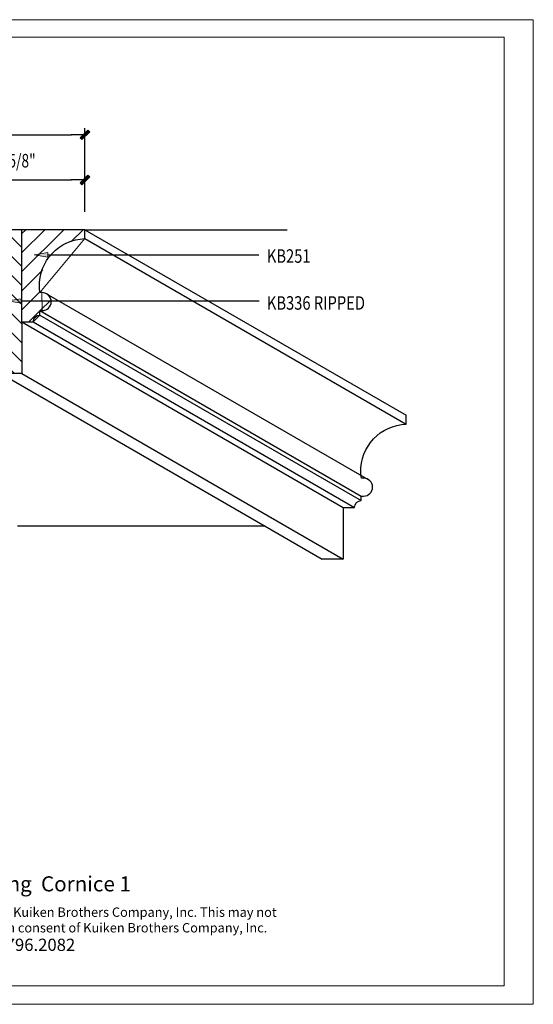
# Model space of a CAD drawing. Extents: x -8.9 to 8.6, y -5.5 to 8.2.
# Drawn here: x 1.4 to 8.6, y -5.5 to 8.2 of the extents above; entities that cross this region are included whole.
import ezdxf

# ---------------------------------------------------------------- set-up
doc = ezdxf.new("R2010")
doc.units = 0
doc.header["$MEASUREMENT"] = 0
for name, color, linetype in [('anno-dims', 7, 'Continuous'), ('elev-1', 7, 'Continuous'), ('elev-4', 7, 'Continuous'), ('elev-5', 7, 'Continuous'), ('elev-6', 7, 'Continuous'), ('LAYER_1', 7, 'Continuous')]:
    doc.layers.add(name, color=color, linetype=linetype)
doc.layers.add('DO NOT PLOT', color=2, linetype='Continuous', plot=False)

# ---------------------------------------------------------------- blocks, each defined once
blk = doc.blocks.new('block 2')
at = {"layer": 'elev-6', "lineweight": 0}
for points in [[(5.813, 8.582), (5.063, 8.582), (5.063, 7.789), (5.063, 7.039), (5.519, 6.582), (5.813, 6.582), (5.813, 7.301), (5.813, 8.582)], [(5.063, 8.556), (5.813, 7.806)], [(5.302, 8.582), (5.813, 8.072)], [(5.567, 8.582), (5.813, 8.336)], [(5.063, 8.291), (5.813, 7.541)], [(5.063, 8.026), (5.813, 7.276)], [(5.063, 7.761), (5.813, 7.011)], [(5.063, 7.496), (5.813, 6.746)], [(5.063, 7.23), (5.711, 6.582)]]:
    blk.add_lwpolyline(points, dxfattribs=at)
blk = doc.blocks.new('block 6')
at = {"layer": 'elev-6', "lineweight": 0}
for points in [[(6.688, 8.457), (6.688, 8.582), (5.813, 8.582), (5.813, 7.301), (5.968, 7.301), (6.063, 7.395), (6.063, 7.457), (6.094, 7.457), (6.09, 7.706), (6.063, 7.707), (6.688, 8.457)], [(5.813, 8.53), (5.865, 8.582)], [(5.813, 8.264), (6.131, 8.582)], [(5.813, 7.999), (6.396, 8.582)], [(6.498, 8.419), (6.661, 8.582)], [(5.813, 7.734), (6.103, 8.025)], [(5.813, 7.469), (6.063, 7.719)], [(6.066, 7.457), (6.212, 7.603)], [(5.91, 7.301), (6.063, 7.454)]]:
    blk.add_lwpolyline(points, dxfattribs=at)
blk = doc.blocks.new('block 15')
at = {"layer": 'elev-6', "color": 144, "lineweight": 25}
blk.add_lwpolyline([(5.519, 6.582), (9.193, 4.461)], dxfattribs=at)
blk = doc.blocks.new('block 16')
at = {"layer": 'elev-6', "color": 144, "lineweight": 25}
blk.add_lwpolyline([(5.813, 6.582), (10.276, 4.005)], dxfattribs=at)
blk = doc.blocks.new('block 17')
at = {"layer": 'elev-6', "color": 144, "lineweight": 25}
blk.add_lwpolyline([(5.813, 7.301), (10.276, 4.724)], dxfattribs=at)
blk = doc.blocks.new('block 18')
at = {"layer": 'elev-6', "color": 144, "lineweight": 25}
blk.add_lwpolyline([(5.969, 7.301), (10.432, 4.724)], dxfattribs=at)
blk = doc.blocks.new('block 19')
at = {"layer": 'elev-6', "color": 144, "lineweight": 25}
blk.add_lwpolyline([(6.063, 7.395), (10.526, 4.818)], dxfattribs=at)
blk = doc.blocks.new('block 20')
at = {"layer": 'elev-6', "color": 144, "lineweight": 25}
blk.add_lwpolyline([(6.063, 7.457), (10.526, 4.88)], dxfattribs=at)
blk = doc.blocks.new('block 21')
at = {"layer": 'elev-6', "color": 144, "lineweight": 25}
blk.add_lwpolyline([(6.156, 7.69), (10.62, 5.113)], dxfattribs=at)
blk = doc.blocks.new('block 22')
at = {"layer": 'elev-6', "color": 144, "lineweight": 25}
blk.add_lwpolyline([(6.688, 8.457), (11.151, 5.88)], dxfattribs=at)
blk = doc.blocks.new('block 23')
at = {"layer": 'elev-1', "color": 51, "lineweight": 25}
blk.add_open_spline([(5.813, 7.301), (5.813, 7.301), (5.813, 6.582), (5.813, 6.582), (5.813, 6.582), (5.519, 6.582), (5.519, 6.582), (5.513, 6.832), (5.312, 7.033), (5.063, 7.038)], degree=3, knots=[0, 0, 0, 0, 1, 1, 1, 2, 2, 2, 3, 3, 3, 3], dxfattribs=at)
blk = doc.blocks.new('block 25')
at = {"layer": 'elev-1', "color": 51, "lineweight": 25}
blk.add_lwpolyline([(6.688, 8.582), (9.495, 8.582)], dxfattribs=at)
blk = doc.blocks.new('block 28')
at = {"layer": 'elev-1', "color": 51, "lineweight": 25}
blk.add_open_spline([(5.813, 7.301), (5.813, 7.301), (5.969, 7.301), (5.969, 7.301), (5.969, 7.353), (6.011, 7.395), (6.063, 7.395), (6.063, 7.395), (6.063, 7.457), (6.063, 7.457), (6.063, 7.457), (6.094, 7.457), (6.094, 7.457), (6.163, 7.457), (6.219, 7.513), (6.219, 7.582), (6.219, 7.651), (6.163, 7.707), (6.094, 7.707), (6.093, 7.707), (6.091, 7.707), (6.09, 7.707), (6.09, 7.707), (6.063, 7.707), (6.063, 7.707), (6.059, 7.733), (6.057, 7.759), (6.056, 7.786), (6.045, 8.146), (6.328, 8.446), (6.688, 8.457), (6.688, 8.457), (6.688, 8.582), (6.688, 8.582)], degree=3, knots=[0, 0, 0, 0, 1, 1, 1, 2, 2, 2, 3, 3, 3, 4, 4, 4, 5, 5, 5, 6, 6, 6, 7, 7, 7, 8, 8, 8, 9, 9, 9, 10, 10, 10, 11, 11, 11, 11], dxfattribs=at)
blk = doc.blocks.new('block 39')
at = {"layer": 'elev-5', "color": 143, "lineweight": 25}
blk.add_lwpolyline([(6.688, 8.582), (5.063, 8.582)], dxfattribs=at)
blk = doc.blocks.new('block 40')
at = {"layer": 'elev-5', "color": 143, "lineweight": 25}
blk.add_lwpolyline([(6.688, 8.582), (11.151, 6.005)], dxfattribs=at)
blk = doc.blocks.new('block 42')
at = {"layer": 'elev-4', "color": 122, "lineweight": 25}
blk.add_lwpolyline([(5.813, 7.301), (5.813, 8.582)], dxfattribs=at)
blk = doc.blocks.new('block 47')
at = {"layer": 'elev-4', "color": 122, "lineweight": 25}
blk.add_lwpolyline([(10.276, 4.724), (10.276, 4.005), (9.982, 4.005)], dxfattribs=at)
blk = doc.blocks.new('block 48')
at = {"layer": 'elev-4', "color": 122, "lineweight": 25}
blk.add_lwpolyline([(9.193, 4.461), (5.75, 4.461)], dxfattribs=at)
blk = doc.blocks.new('block 52')
at = {"layer": 'elev-4', "color": 122, "lineweight": 25}
blk.add_open_spline([(10.276, 4.724), (10.276, 4.724), (10.432, 4.724), (10.432, 4.724), (10.433, 4.775), (10.475, 4.817), (10.526, 4.818), (10.526, 4.818), (10.526, 4.88), (10.526, 4.88), (10.526, 4.88), (10.558, 4.88), (10.558, 4.88), (10.627, 4.88), (10.683, 4.936), (10.683, 5.005), (10.683, 5.074), (10.627, 5.13), (10.558, 5.13), (10.556, 5.13), (10.555, 5.13), (10.554, 5.13), (10.554, 5.13), (10.527, 5.13), (10.527, 5.13), (10.523, 5.156), (10.52, 5.182), (10.519, 5.208), (10.508, 5.568), (10.791, 5.869), (11.151, 5.88), (11.151, 5.88), (11.151, 6.005), (11.151, 6.005)], degree=3, knots=[0, 0, 0, 0, 1, 1, 1, 2, 2, 2, 3, 3, 3, 4, 4, 4, 5, 5, 5, 6, 6, 6, 7, 7, 7, 8, 8, 8, 9, 9, 9, 10, 10, 10, 11, 11, 11, 11], dxfattribs=at)
blk = doc.blocks.new('block 54')
at = {"layer": 'elev-4', "color": 122, "lineweight": 25}
blk.add_lwpolyline([(9.193, 4.461), (9.982, 4.005)], dxfattribs=at)
blk = doc.blocks.new('block 86')
at = {"layer": 'anno-dims', "color": 153, "lineweight": 25}
blk.add_lwpolyline([(5.063, 8.832), (5.063, 9.367)], dxfattribs=at)
blk = doc.blocks.new('block 87')
at = {"layer": 'anno-dims', "color": 153, "lineweight": 25}
blk.add_lwpolyline([(6.688, 8.832), (6.688, 9.367)], dxfattribs=at)
blk = doc.blocks.new('block 88')
at = {"layer": 'anno-dims', "color": 153, "lineweight": 25}
blk.add_lwpolyline([(5.25, 9.273), (6.5, 9.273)], dxfattribs=at)
blk = doc.blocks.new('block 89')
at = {"layer": 'anno-dims', "color": 213, "insert": (5.475, 9.446), "char_height": 0.1875, "attachment_point": 7}
blk.add_mtext('\\fMyriad Pro|b0|i0|c0|p34;\\W0.75;1 5/8"', dxfattribs=at)
blk = doc.blocks.new('block 91')
at = {"layer": 'anno-dims', "color": 213, "lineweight": 25}
blk.add_lwpolyline([(5.063, 9.273), (5.254, 9.273)], dxfattribs=at)
blk = doc.blocks.new('block 92')
at = {"layer": 'anno-dims'}
h = blk.add_hatch(color=213, dxfattribs=at)
h.dxf.hatch_style = 2
h.paths.add_polyline_path([(5.129, 9.315), (5.105, 9.34), (4.996, 9.231)])
h = blk.add_hatch(color=213, dxfattribs=at)
h.dxf.hatch_style = 2
h.paths.add_polyline_path([(5.129, 9.315), (4.996, 9.231), (5.02, 9.206)])
at = {"layer": 'anno-dims', "lineweight": 0}
for points in [[(5.129, 9.315), (5.105, 9.34), (4.996, 9.231), (5.129, 9.315)], [(5.129, 9.315), (4.996, 9.231), (5.02, 9.206), (5.129, 9.315)]]:
    blk.add_lwpolyline(points, dxfattribs=at)
blk = doc.blocks.new('block 90')
at = {"layer": 'anno-dims'}
for name in ['block 92', 'block 91']:
    blk.add_blockref(name, (0, 0), dxfattribs=at)
blk = doc.blocks.new('block 94')
at = {"layer": 'anno-dims', "color": 213, "lineweight": 25}
blk.add_lwpolyline([(6.688, 9.273), (6.496, 9.273)], dxfattribs=at)
blk = doc.blocks.new('block 95')
at = {"layer": 'anno-dims'}
h = blk.add_hatch(color=213, dxfattribs=at)
h.dxf.hatch_style = 2
h.paths.add_polyline_path([(6.621, 9.231), (6.754, 9.315), (6.73, 9.34)])
h = blk.add_hatch(color=213, dxfattribs=at)
h.dxf.hatch_style = 2
h.paths.add_polyline_path([(6.621, 9.231), (6.645, 9.206), (6.754, 9.315)])
at = {"layer": 'anno-dims', "lineweight": 0}
for points in [[(6.621, 9.231), (6.754, 9.315), (6.73, 9.34), (6.621, 9.231)], [(6.621, 9.231), (6.645, 9.206), (6.754, 9.315), (6.621, 9.231)]]:
    blk.add_lwpolyline(points, dxfattribs=at)
blk = doc.blocks.new('block 93')
at = {"layer": 'anno-dims'}
for name in ['block 95', 'block 94']:
    blk.add_blockref(name, (0, 0), dxfattribs=at)
blk = doc.blocks.new('block 96')
at = {"layer": 'anno-dims', "lineweight": 0}
blk.add_lwpolyline([(5.063, 8.582), (5.063, 8.582)], dxfattribs=at)
blk = doc.blocks.new('block 97')
at = {"layer": 'anno-dims', "lineweight": 0}
blk.add_lwpolyline([(6.688, 8.582), (6.688, 8.582)], dxfattribs=at)
blk = doc.blocks.new('block 98')
at = {"layer": 'anno-dims', "lineweight": 0}
blk.add_lwpolyline([(6.688, 9.273), (6.688, 9.273)], dxfattribs=at)
blk = doc.blocks.new('block 85')
at = {"layer": 'anno-dims'}
for name in ['block 89', 'block 90', 'block 86', 'block 93', 'block 87', 'block 88', 'block 98', 'block 96', 'block 97']:
    blk.add_blockref(name, (0, 0), dxfattribs=at)
blk = doc.blocks.new('block 100')
at = {"layer": 'anno-dims', "color": 153, "lineweight": 25}
blk.add_lwpolyline([(-0.934, 8.832), (-0.934, 9.994)], dxfattribs=at)
blk = doc.blocks.new('block 101')
at = {"layer": 'anno-dims', "color": 153, "lineweight": 25}
blk.add_lwpolyline([(6.688, 8.832), (6.688, 9.994)], dxfattribs=at)
blk = doc.blocks.new('block 102')
at = {"layer": 'anno-dims', "color": 153, "lineweight": 25}
blk.add_lwpolyline([(-0.746, 9.9), (6.5, 9.9)], dxfattribs=at)
blk = doc.blocks.new('block 104')
at = {"layer": 'anno-dims', "color": 213, "lineweight": 25}
blk.add_lwpolyline([(-0.934, 9.9), (-0.742, 9.9)], dxfattribs=at)
blk = doc.blocks.new('block 105')
at = {"layer": 'anno-dims'}
h = blk.add_hatch(color=213, dxfattribs=at)
h.dxf.hatch_style = 2
h.paths.add_polyline_path([(-0.867, 9.942), (-0.892, 9.966), (-1, 9.858)])
h = blk.add_hatch(color=213, dxfattribs=at)
h.dxf.hatch_style = 2
h.paths.add_polyline_path([(-0.867, 9.942), (-1, 9.858), (-0.976, 9.833)])
at = {"layer": 'anno-dims', "lineweight": 0}
for points in [[(-0.867, 9.942), (-0.892, 9.966), (-1, 9.858), (-0.867, 9.942)], [(-0.867, 9.942), (-1, 9.858), (-0.976, 9.833), (-0.867, 9.942)]]:
    blk.add_lwpolyline(points, dxfattribs=at)
blk = doc.blocks.new('block 103')
at = {"layer": 'anno-dims'}
for name in ['block 105', 'block 104']:
    blk.add_blockref(name, (0, 0), dxfattribs=at)
blk = doc.blocks.new('block 107')
at = {"layer": 'anno-dims', "color": 213, "lineweight": 25}
blk.add_lwpolyline([(6.688, 9.9), (6.496, 9.9)], dxfattribs=at)
blk = doc.blocks.new('block 108')
at = {"layer": 'anno-dims'}
h = blk.add_hatch(color=213, dxfattribs=at)
h.dxf.hatch_style = 2
h.paths.add_polyline_path([(6.621, 9.858), (6.754, 9.942), (6.73, 9.966)])
h = blk.add_hatch(color=213, dxfattribs=at)
h.dxf.hatch_style = 2
h.paths.add_polyline_path([(6.621, 9.858), (6.645, 9.833), (6.754, 9.942)])
at = {"layer": 'anno-dims', "lineweight": 0}
for points in [[(6.621, 9.858), (6.754, 9.942), (6.73, 9.966), (6.621, 9.858)], [(6.621, 9.858), (6.645, 9.833), (6.754, 9.942), (6.621, 9.858)]]:
    blk.add_lwpolyline(points, dxfattribs=at)
blk = doc.blocks.new('block 106')
at = {"layer": 'anno-dims'}
for name in ['block 107', 'block 108']:
    blk.add_blockref(name, (0, 0), dxfattribs=at)
blk = doc.blocks.new('block 109')
at = {"layer": 'anno-dims', "color": 213, "insert": (2.482, 10.066), "char_height": 0.1875, "attachment_point": 7}
blk.add_mtext('\\fMyriad Pro|b0|i0|c0|p34;\\W0.75;7 5/8"', dxfattribs=at)
blk = doc.blocks.new('block 110')
at = {"layer": 'anno-dims', "lineweight": 0}
blk.add_lwpolyline([(-0.934, 8.582), (-0.934, 8.582)], dxfattribs=at)
blk = doc.blocks.new('block 111')
at = {"layer": 'anno-dims', "lineweight": 0}
blk.add_lwpolyline([(6.688, 8.582), (6.688, 8.582)], dxfattribs=at)
blk = doc.blocks.new('block 112')
at = {"layer": 'anno-dims', "lineweight": 0}
blk.add_lwpolyline([(6.688, 9.9), (6.688, 9.9)], dxfattribs=at)
blk = doc.blocks.new('block 99')
at = {"layer": 'anno-dims'}
for name in ['block 109', 'block 100', 'block 101', 'block 103', 'block 102', 'block 106', 'block 112', 'block 110', 'block 111']:
    blk.add_blockref(name, (0, 0), dxfattribs=at)
blk = doc.blocks.new('block 157')
at = {"layer": 'anno-dims', "color": 213, "insert": (9.214, 8.122), "char_height": 0.1875, "attachment_point": 7}
blk.add_mtext('\\fMyriad Pro|b0|i0|c0|p34;\\W0.8;KB251', dxfattribs=at)
blk = doc.blocks.new('block 158')
at = {"layer": 'anno-dims', "color": 213, "insert": (9.214, 7.47), "char_height": 0.1875, "attachment_point": 7}
blk.add_mtext('\\fMyriad Pro|b0|i0|c0|p34;\\W0.8;KB336 RIPPED', dxfattribs=at)
blk = doc.blocks.new('block 159')
at = {"layer": 'anno-dims'}
h = blk.add_hatch(color=153, dxfattribs=at)
h.dxf.hatch_style = 2
h.paths.add_polyline_path([(5.8, 7.56), (5.613, 7.592), (5.8, 7.623)])
at = {"layer": 'anno-dims', "lineweight": 0}
blk.add_lwpolyline([(5.8, 7.56), (5.613, 7.592), (5.8, 7.623), (5.8, 7.56)], dxfattribs=at)
at = {"layer": 'anno-dims', "color": 153, "lineweight": 25}
blk.add_lwpolyline([(5.8, 7.592), (9.107, 7.592)], dxfattribs=at)
blk = doc.blocks.new('block 160')
at = {"layer": 'anno-dims'}
h = blk.add_hatch(color=153, dxfattribs=at)
h.dxf.hatch_style = 2
h.paths.add_polyline_path([(6.172, 8.202), (5.984, 8.234), (6.172, 8.265)])
at = {"layer": 'anno-dims', "lineweight": 0}
blk.add_lwpolyline([(6.172, 8.202), (5.984, 8.234), (6.172, 8.265), (6.172, 8.202)], dxfattribs=at)
at = {"layer": 'anno-dims', "color": 153, "lineweight": 25}
blk.add_lwpolyline([(6.172, 8.234), (9.104, 8.234)], dxfattribs=at)

msp = doc.modelspace()

# ---------------------------------------------------------------- linework, layer by layer
at = {"layer": 'DO NOT PLOT', "linetype": 'Continuous', "lineweight": 0}
for p, q in [((-8.884, 8.179), (8.563, 8.179)), ((8.563, 8.179), (8.563, -5.5)), ((-8.884, -5.5), (8.563, -5.5))]:
    msp.add_line(p, q, dxfattribs=at)
at = {"layer": 'LAYER_1', "color": 7, "lineweight": 0}
for points in [[(-8.418, 7.935), (-8.418, 7.935), (8.159, 7.935), (8.159, 7.935)], [(8.159, 7.935), (8.159, 7.935), (8.159, -5.244), (8.159, -5.244)], [(8.159, -5.244), (8.159, -5.244), (-8.418, -5.244), (-8.418, -5.244)]]:
    msp.add_open_spline(points, degree=3, dxfattribs=at)

# ---------------------------------------------------------------- block references
at = {"layer": 'anno-dims'}
for name in ['block 99', 'block 85', 'block 160', 'block 157', 'block 159', 'block 158']:
    msp.add_blockref(name, (-4.352, -3.32), dxfattribs=at)
at = {"layer": 'elev-1'}
for name in ['block 28', 'block 25', 'block 23']:
    msp.add_blockref(name, (-4.352, -3.32), dxfattribs=at)
at = {"layer": 'elev-4'}
for name in ['block 42', 'block 52', 'block 47', 'block 48', 'block 54']:
    msp.add_blockref(name, (-4.352, -3.32), dxfattribs=at)
at = {"layer": 'elev-5'}
for name in ['block 39', 'block 40']:
    msp.add_blockref(name, (-4.352, -3.32), dxfattribs=at)
at = {"layer": 'elev-6'}
for name in ['block 2', 'block 6', 'block 22', 'block 21', 'block 20', 'block 17', 'block 18', 'block 19', 'block 15', 'block 16']:
    msp.add_blockref(name, (-4.352, -3.32), dxfattribs=at)

# ---------------------------------------------------------------- texts
at = {"linetype": 'Continuous', "lineweight": 0, "insert": (-0.125, -2.438), "char_height": 0.12, "width": 13.40585, "attachment_point": 2}
msp.add_mtext('{\\fArial|b0|i0|c0|p34;\\P\\H0.75x;\\P\\H1.3333x;\\P\\P\\P\\P\\H0.66667x;\\P\\H3.2501x;                 \\H0.80768x;Kuiken Brothers Moulding  Cornice 1\\P\\H0.23808x;\\P\\H2.6001x;CONFIDENTIAL: All material found on this document is the exclusive property of Kuiken Brothers Company, Inc. This may not \\Pbe duplicated or replicated in any shape or form without the expressed written consent of Kuiken Brothers Company, Inc. \\P\\H1.3077x;www.kuikenbrothers.com        201.796.2082\\H0.7059x;\\P}', dxfattribs=at)

doc.saveas('drawing.dxf')
